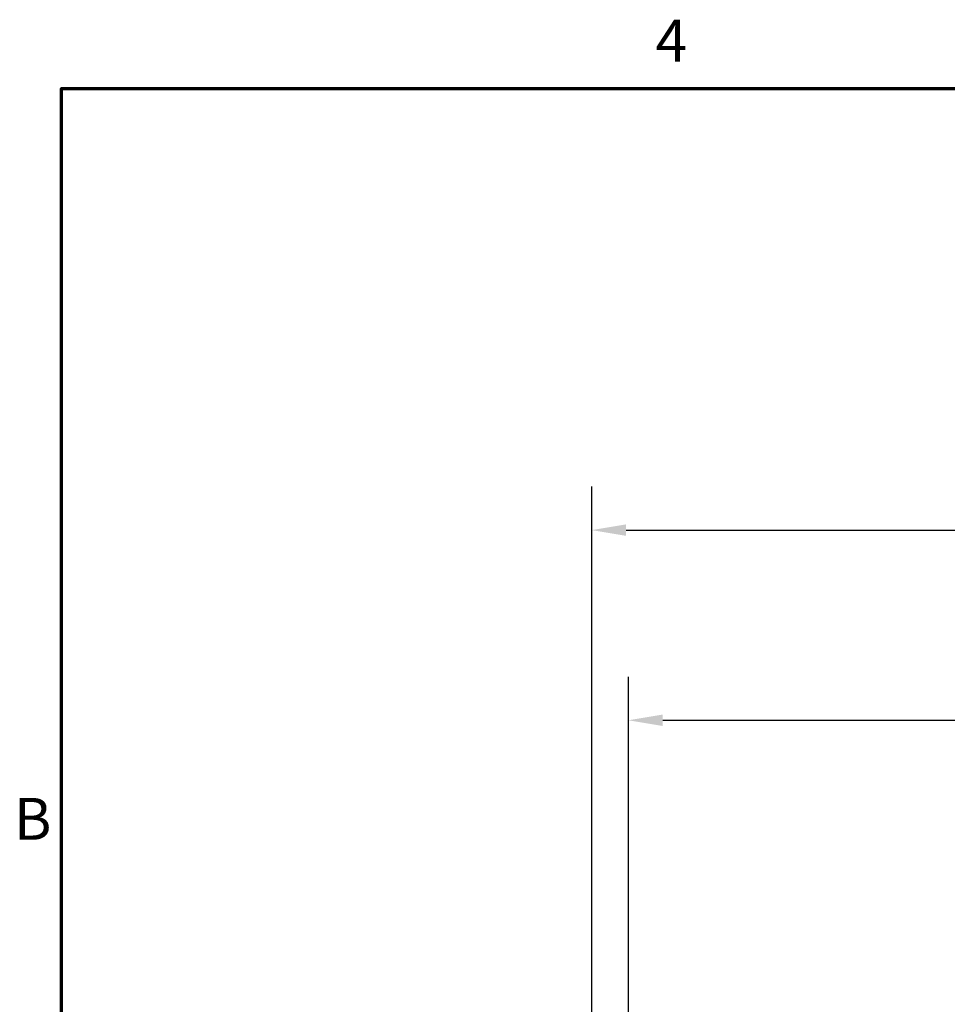
# Model space of a CAD drawing. Units: inches. Extents: x 0.2 to 26, y 0.6 to 16.4.
# Drawn here: x 0.4 to 4.5, y 11.9 to 16.3 of the extents above; entities that cross this region are included whole.
import ezdxf

# ---------------------------------------------------------------- set-up
doc = ezdxf.new("R2010")
doc.units = ezdxf.units.IN
doc.header["$LTSCALE"] = 1.538462
doc.header["$MEASUREMENT"] = 0
doc.layers.add('Border (ANSI)', color=7, linetype='Continuous', lineweight=70)
doc.layers.add('Dimension (ANSI)', color=7, linetype='Continuous', lineweight=25)
doc.styles.add('Note Text (ANSI)', font='tahoma.ttf')
doc.dimstyles.new('Default (ANSI)', dxfattribs={"dimscale": 1.538462, "dimtxt": 0.12, "dimasz": 0.098425, "dimexe": 0.125, "dimexo": 0.0625, "dimgap": 0.031496, "dimtad": 0, "dimtih": 1, "dimtoh": 1, "dimlfac": 25.4, "dimrnd": 1e-08, "dimzin": 4, "dimdsep": 46, "dimtxsty": 'Note Text (ANSI)', "dimcen": 0.09, "dimdle": 0.393701, "dimclrd": 256, "dimclre": 256, "dimclrt": 256, "dimadec": 0, "dimazin": 1, "dimtfac": 1, "dimtofl": 0, "dimtmove": 0, "dimatfit": 3, "dimfxl": 1, "dimtolj": 1, "dimtzin": 4, "dimlwd": -1, "dimlwe": -1, "dimarcsym": 0})

# ---------------------------------------------------------------- blocks, each defined once
blk = doc.blocks.new('Borders Default Border')
at = {"layer": 'Border (ANSI)', "flags": 128}
blk.add_lwpolyline([(0.38, 0.62), (0.38, 10.38), (16.62, 10.38), (16.62, 0.62), (0.38, 0.62)], dxfattribs=at)
at = {"layer": 'Border (ANSI)', "char_height": 0.12, "attachment_point": 7, "style": 'Note Text (ANSI)'}
for s, insert in [('4', (2.0831, 10.42)), ('B', (0.2434, 8.19))]:
    blk.add_mtext(s, dxfattribs=dict(at, insert=insert))
blk = doc.blocks.new('*D6')
at = {"layer": 'Defpoints', "color": 0, "transparency": 16777216}
for p in [(8.8014, 14.0228), (2.9235, 10.7402), (8.8014, 10.3239)]:
    blk.add_point(p, dxfattribs=at)
at = {"layer": 'Dimension (ANSI)', "transparency": 16777216}
for p, q in [((2.9235, 10.8364), (2.9235, 14.2152)), ((8.8014, 10.4201), (8.8014, 14.2152)), ((3.0749, 14.0228), (5.5603, 14.0228)), ((8.65, 14.0228), (6.1646, 14.0228))]:
    blk.add_line(p, q, dxfattribs=at)
for points in [[(3.0749, 14.0481), (3.0749, 13.9976), (2.9235, 14.0228)], [(8.65, 14.0481), (8.65, 13.9976), (8.8014, 14.0228)]]:
    blk.add_solid(points, dxfattribs=at)
at = {"layer": 'Dimension (ANSI)', "transparency": 16777216, "insert": (5.8624, 14.2993), "char_height": 0.18462, "attachment_point": 2, "style": 'Note Text (ANSI)'}
blk.add_mtext('\\A1; 149\\P[5.9]', dxfattribs=at)
blk = doc.blocks.new('*D7')
at = {"layer": 'Defpoints', "color": 0, "transparency": 16777216}
for p in [(8.762, 13.1844), (8.762, 11.4784), (3.0849, 11.167)]:
    blk.add_point(p, dxfattribs=at)
at = {"layer": 'Dimension (ANSI)', "transparency": 16777216}
for p, q in [((3.0849, 11.2631), (3.0849, 13.3767)), ((8.762, 11.5746), (8.762, 13.3767)), ((3.2363, 13.1844), (5.6213, 13.1844)), ((8.6106, 13.1844), (6.2256, 13.1844))]:
    blk.add_line(p, q, dxfattribs=at)
for points in [[(3.2363, 13.2097), (3.2363, 13.1592), (3.0849, 13.1844)], [(8.6106, 13.2097), (8.6106, 13.1592), (8.762, 13.1844)]]:
    blk.add_solid(points, dxfattribs=at)
at = {"layer": 'Dimension (ANSI)', "transparency": 16777216, "insert": (5.9234, 13.4594), "char_height": 0.18462, "attachment_point": 2, "style": 'Note Text (ANSI)'}
blk.add_mtext('\\A1; 144\\P[5.7]', dxfattribs=at)

msp = doc.modelspace()

# ---------------------------------------------------------------- block references
at = {"xscale": 1.538461538461537, "yscale": 1.538461538461537, "zscale": 1.538461538461537}
msp.add_blockref('Borders Default Border', (0, 0), dxfattribs=at)

# ---------------------------------------------------------------- dimensions: what is measured, and where the dimension line sits
at = {"layer": 'Dimension (ANSI)'}
for base, p1, p2, text, picture, middle in [((8.8014, 14.0228), (2.9235, 10.7402), (8.8014, 10.3239), ' <>\\X[5.9]', '*D6', (5.8624, 14.0228)), ((8.762, 13.1844), (3.0849, 11.167), (8.762, 11.4784), ' <>\\X[5.7]', '*D7', (5.9234, 13.1844))]:
    dim = msp.add_linear_dim(base=base, p1=p1, p2=p2, angle=180, text=text, dimstyle='Default (ANSI)', override={"dimtih": 0, "dimtoh": 0, "dimdec": 0, "dimlfac": 25.4, "dimpost": '\\X', "dimtp": 0, "dimtm": 0, "dimtdec": 2, "dimatfit": 1, "dimtvp": -0.25}, dxfattribs=at)
    dim.commit()
    dim.dimension.update_dxf_attribs({"geometry": picture, "text_midpoint": middle, "dimtype": 160})

doc.saveas('drawing.dxf')
